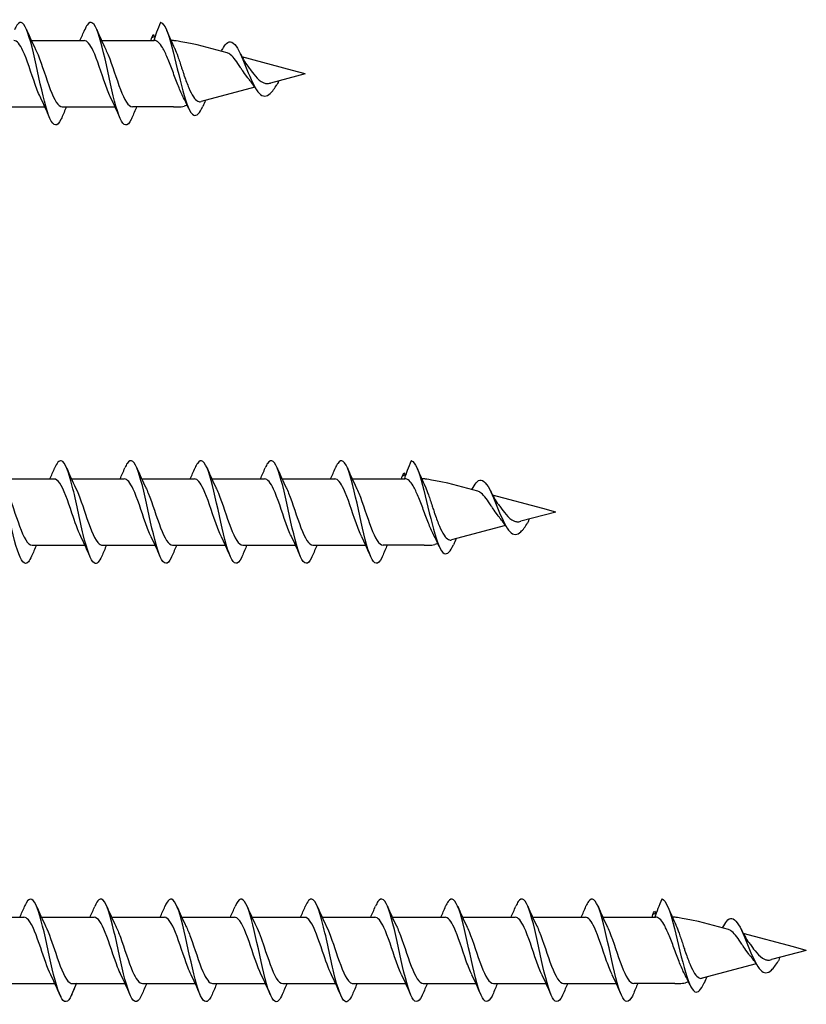
# Model space of a CAD drawing. Units: millimetres. Extents: x 776 to 1474, y 162 to 2300.
# Drawn here: x 1251 to 1314, y 939 to 1017 of the extents above; entities that cross this region are included whole.
import ezdxf

# ---------------------------------------------------------------- set-up
doc = ezdxf.new("R2010")
doc.units = ezdxf.units.MM
for name, color, linetype, lineweight in [('SuP-Sichtbare-Kanten', 7, 'Continuous', 25), ('SuP-Sichtbare-tangentiale-Kanten', 7, 'Continuous', 25), ('SuP-Skizziergeometrie', 7, 'Continuous', 25)]:
    doc.layers.add(name, color=color, linetype=linetype, lineweight=lineweight)

msp = doc.modelspace()

# ---------------------------------------------------------------- linework, layer by layer
for p, q in [((1257.466, 1015.825), (1261.678, 1015.825)), ((1263.206, 1010.534), (1259.934, 1010.525)), ((1277.466, 980.825), (1281.678, 980.825)), ((1283.206, 975.534), (1279.934, 975.525)), ((1297.466, 945.825), (1301.678, 945.825)), ((1303.206, 940.534), (1299.934, 940.525))]:
    msp.add_line(p, q)
at = {"layer": 'SuP-Sichtbare-Kanten'}
for p, q in [((1251.866, 1015.825), (1256.078, 1015.825)), ((1267.486, 1014.842), (1265.11, 1015.478)), ((1272.695, 1013.446), (1268.67, 1014.524)), ((1273.706, 1013.175), (1270.939, 1012.434)), ((1273.706, 1013.175), (1272.695, 1013.446)), ((1269.701, 1012.102), (1265.406, 1010.951)), ((1248.734, 1010.525), (1252.946, 1010.525)), ((1254.334, 1010.525), (1258.546, 1010.525)), ((1263.467, 1010.525), (1263.553, 1010.525)), ((1264.308, 1010.657), (1264.07, 1010.593)), ((1249.466, 980.819), (1253.678, 980.819)), ((1255.066, 980.825), (1259.278, 980.825)), ((1260.666, 980.825), (1264.878, 980.825)), ((1266.266, 980.825), (1270.478, 980.825)), ((1271.866, 980.825), (1276.078, 980.825)), ((1287.486, 979.842), (1285.11, 980.478)), ((1292.695, 978.446), (1288.67, 979.524)), ((1293.706, 978.175), (1290.939, 977.434)), ((1293.706, 978.175), (1292.695, 978.446)), ((1289.701, 977.102), (1285.406, 975.951)), ((1251.934, 975.519), (1256.146, 975.519)), ((1257.534, 975.525), (1261.746, 975.525)), ((1263.134, 975.525), (1267.346, 975.525)), ((1268.734, 975.525), (1272.946, 975.525)), ((1274.334, 975.525), (1278.546, 975.525)), ((1283.467, 975.525), (1283.553, 975.525)), ((1284.308, 975.657), (1284.07, 975.593)), ((1247.066, 945.819), (1251.278, 945.819)), ((1252.666, 945.819), (1256.878, 945.819)), ((1258.266, 945.819), (1262.478, 945.819)), ((1263.866, 945.819), (1268.078, 945.819)), ((1269.466, 945.819), (1273.678, 945.819)), ((1275.066, 945.825), (1279.278, 945.825)), ((1280.666, 945.825), (1284.878, 945.825)), ((1286.266, 945.825), (1290.478, 945.825)), ((1291.866, 945.825), (1296.078, 945.825)), ((1307.486, 944.842), (1305.11, 945.478)), ((1312.695, 943.446), (1308.67, 944.524)), ((1313.706, 943.175), (1310.939, 942.434)), ((1313.706, 943.175), (1312.695, 943.446)), ((1309.701, 942.102), (1305.406, 940.951)), ((1249.534, 940.519), (1253.746, 940.519)), ((1255.134, 940.519), (1259.346, 940.519)), ((1260.734, 940.519), (1264.946, 940.519)), ((1266.334, 940.519), (1270.546, 940.519)), ((1271.934, 940.519), (1276.146, 940.519)), ((1277.534, 940.525), (1281.746, 940.525)), ((1283.134, 940.525), (1287.346, 940.525)), ((1288.734, 940.525), (1292.946, 940.525)), ((1294.334, 940.525), (1298.546, 940.525)), ((1303.467, 940.525), (1303.553, 940.525)), ((1304.308, 940.657), (1304.07, 940.593))]:
    msp.add_line(p, q, dxfattribs=at)
for centre in [(1263.553, 1012.525), (1283.553, 977.525), (1303.553, 942.525)]:
    msp.add_arc(centre, 2, 270, 285, dxfattribs=at)
for centre in [(1272.747, 1013.149), (1292.747, 978.149), (1312.747, 943.149)]:
    msp.add_ellipse(centre, major_axis=(-0.101, -0.255), ratio=0.219801, start_param=0.0577, end_param=0.161666, dxfattribs=at)
for points, knots in [([(1254.286, 1009.656), (1254.266, 1009.608), (1254.246, 1009.563), (1254.226, 1009.522), (1253.934, 1008.911), (1253.641, 1008.943), (1253.349, 1009.603), (1253.057, 1010.263), (1252.764, 1011.532), (1252.472, 1012.873), (1252.18, 1014.214), (1251.887, 1015.588), (1251.595, 1016.413), (1251.302, 1017.238), (1251.01, 1017.49), (1250.718, 1017.062), (1250.654, 1016.969), (1250.59, 1016.844), (1250.526, 1016.692)], [27.735937, 27.735937, 27.735937, 27.735937, 27.803303, 27.803303, 27.803303, 28.787326, 28.787326, 28.787326, 29.771348, 29.771348, 29.771348, 30.755371, 30.755371, 30.755371, 31.739394, 31.739394, 31.739394, 31.954324, 31.954324, 31.954324, 31.954324]), ([(1259.886, 1009.656), (1259.866, 1009.608), (1259.846, 1009.563), (1259.826, 1009.522), (1259.534, 1008.911), (1259.241, 1008.943), (1258.949, 1009.603), (1258.657, 1010.263), (1258.364, 1011.532), (1258.072, 1012.873), (1257.78, 1014.214), (1257.487, 1015.588), (1257.195, 1016.413), (1256.902, 1017.238), (1256.61, 1017.49), (1256.318, 1017.063), (1256.254, 1016.969), (1256.19, 1016.844), (1256.126, 1016.692)], [27.735937, 27.735937, 27.735937, 27.735937, 27.803303, 27.803303, 27.803303, 28.787326, 28.787326, 28.787326, 29.771348, 29.771348, 29.771348, 30.755371, 30.755371, 30.755371, 31.739394, 31.739394, 31.739394, 31.954324, 31.954324, 31.954324, 31.954324]), ([(1262.206, 1017.275), (1262.497, 1017.194), (1262.787, 1016.419), (1263.078, 1015.33), (1263.368, 1014.242), (1263.659, 1012.878), (1263.95, 1011.816), (1264.24, 1010.753), (1264.531, 1010.02), (1264.821, 1009.873), (1265.063, 1009.75), (1265.305, 1010.029), (1265.547, 1010.569)], [0, 0, 0, 0, 0.978083, 0.978083, 0.978083, 1.956165, 1.956165, 1.956165, 2.934248, 2.934248, 2.934248, 3.748089, 3.748089, 3.748089, 3.748089]), ([(1267.113, 1015.122), (1267.221, 1015.334), (1267.329, 1015.498), (1267.436, 1015.6), (1267.727, 1015.874), (1268.018, 1015.698), (1268.308, 1015.211), (1268.599, 1014.723), (1268.889, 1013.947), (1269.18, 1013.238), (1269.471, 1012.53), (1269.761, 1011.911), (1270.052, 1011.611), (1270.342, 1011.311), (1270.633, 1011.331), (1270.923, 1011.598), (1271.104, 1011.763), (1271.284, 1012.017), (1271.464, 1012.3)], [5.505742, 5.505742, 5.505742, 5.505742, 5.868495, 5.868495, 5.868495, 6.846578, 6.846578, 6.846578, 7.82466, 7.82466, 7.82466, 8.802743, 8.802743, 8.802743, 9.780826, 9.780826, 9.780826, 10.387466, 10.387466, 10.387466, 10.387466]), ([(1252.613, 1011.236), (1252.467, 1011.53), (1252.321, 1011.899), (1252.175, 1012.31), (1251.849, 1013.226), (1251.523, 1014.31), (1251.197, 1015.01), (1250.957, 1015.524), (1250.718, 1015.812), (1250.478, 1015.819)], [29.02028, 29.02028, 29.02028, 29.02028, 29.512431, 29.512431, 29.512431, 30.609893, 30.609893, 30.609893, 31.415927, 31.415927, 31.415927, 31.415927]), ([(1252.199, 1015.118), (1252.265, 1014.986), (1252.331, 1014.839), (1252.397, 1014.677), (1252.723, 1013.878), (1253.049, 1012.77), (1253.375, 1011.917), (1253.695, 1011.08), (1254.014, 1010.527), (1254.334, 1010.525)], [-30.669981, -30.669981, -30.669981, -30.669981, -30.447752, -30.447752, -30.447752, -29.35029, -29.35029, -29.35029, -28.274334, -28.274334, -28.274334, -28.274334]), ([(1258.213, 1011.236), (1258.067, 1011.53), (1257.921, 1011.899), (1257.775, 1012.31), (1257.449, 1013.226), (1257.123, 1014.31), (1256.797, 1015.01), (1256.557, 1015.524), (1256.318, 1015.813), (1256.078, 1015.819)], [29.02028, 29.02028, 29.02028, 29.02028, 29.512431, 29.512431, 29.512431, 30.609893, 30.609893, 30.609893, 31.415927, 31.415927, 31.415927, 31.415927]), ([(1257.799, 1015.118), (1257.865, 1014.986), (1257.931, 1014.839), (1257.997, 1014.677), (1258.323, 1013.879), (1258.649, 1012.77), (1258.975, 1011.917), (1259.295, 1011.08), (1259.614, 1010.527), (1259.934, 1010.525)], [-30.669981, -30.669981, -30.669981, -30.669981, -30.447752, -30.447752, -30.447752, -29.35029, -29.35029, -29.35029, -28.274334, -28.274334, -28.274334, -28.274334]), ([(1263.553, 1012.292), (1263.417, 1012.639), (1263.282, 1013.008), (1263.009, 1013.742), (1262.874, 1014.1), (1262.602, 1014.749), (1262.467, 1015.034), (1262.222, 1015.442), (1262.113, 1015.584), (1261.895, 1015.776), (1261.787, 1015.825), (1261.678, 1015.825)], [0, 0, 0, 0, 0.1177644, 0.1177644, 0.2355287, 0.2355287, 0.3532931, 0.3532931, 0.4474115, 0.4474115, 0.54153, 0.54153, 0.54153, 0.54153]), ([(1263.289, 1015.213), (1263.295, 1015.201), (1263.301, 1015.189), (1263.389, 1014.999), (1263.471, 1014.789), (1263.553, 1014.557)], [0.19247278, 0.19247278, 0.19247278, 0.19247278, 0.19835258, 0.19835258, 0.28368683, 0.28368683, 0.28368683, 0.28368683]), ([(1263.553, 1014.557), (1263.651, 1014.281), (1263.75, 1013.974), (1263.894, 1013.532), (1263.934, 1013.407), (1264.007, 1013.189), (1264.039, 1013.096), (1264.07, 1013.004)], [0, 0, 0, 0, 0.1012888, 0.1012888, 0.1407576, 0.1407576, 0.1703622, 0.1703622, 0.1703622, 0.1703622]), ([(1269.11, 1012.875), (1268.74, 1013.396), (1268.649, 1013.536), (1268.421, 1013.886), (1268.289, 1014.086), (1268.023, 1014.44), (1267.893, 1014.587), (1267.67, 1014.766), (1267.577, 1014.817), (1267.486, 1014.842)], [0.3856193, 0.3856193, 0.3856193, 0.3856193, 0.4357999, 0.4357999, 0.5119799, 0.5119799, 0.5908572, 0.5908572, 0.6491301, 0.6491301, 0.6491301, 0.6491301]), ([(1269.14, 1013.769), (1269.208, 1013.678), (1269.278, 1013.584), (1269.483, 1013.309), (1269.939, 1012.626), (1270.373, 1012.47), (1270.373, 1012.47), (1270.373, 1012.47)], [1.2220073, 1.2220073, 1.2220073, 1.2220073, 1.258098, 1.258098, 1.3264101, 1.3264101, 1.327815, 1.327815, 1.327815, 1.327815]), ([(1264.07, 1013.004), (1264.19, 1012.66), (1264.31, 1012.332), (1264.552, 1011.757), (1264.673, 1011.515), (1264.916, 1011.15), (1265.037, 1011.027), (1265.242, 1010.936), (1265.324, 1010.929), (1265.406, 1010.951)], [0, 0, 0, 0, 0.1103927, 0.1103927, 0.2174981, 0.2174981, 0.3213351, 0.3213351, 0.3890689, 0.3890689, 0.3890689, 0.3890689]), ([(1263.959, 1011.361), (1263.953, 1011.374), (1263.946, 1011.386), (1263.875, 1011.526), (1263.809, 1011.669), (1263.68, 1011.972), (1263.617, 1012.129), (1263.553, 1012.292)], [0.0340641, 0.0340641, 0.0340641, 0.0340641, 0.039922, 0.039922, 0.0989657, 0.0989657, 0.1544925, 0.1544925, 0.1544925, 0.1544925]), ([(1270.373, 1012.47), (1270.448, 1012.438), (1270.523, 1012.409), (1270.725, 1012.377), (1270.83, 1012.41), (1270.939, 1012.434)], [1.41965889, 1.41965889, 1.41965889, 1.41965889, 1.45682878, 1.45682878, 1.50134351, 1.50134351, 1.50134351, 1.50134351]), ([(1251.886, 974.655), (1251.799, 974.447), (1251.712, 974.289), (1251.625, 974.192), (1251.332, 973.866), (1251.04, 974.233), (1250.748, 975.139), (1250.455, 976.044), (1250.163, 977.462), (1249.87, 978.791), (1249.578, 980.12), (1249.286, 981.322), (1248.993, 981.888), (1248.704, 982.448), (1248.415, 982.37), (1248.126, 981.689)], [40.302307, 40.302307, 40.302307, 40.302307, 40.595599, 40.595599, 40.595599, 41.579621, 41.579621, 41.579621, 42.563644, 42.563644, 42.563644, 43.547667, 43.547667, 43.547667, 44.520694, 44.520694, 44.520694, 44.520694]), ([(1257.486, 974.656), (1257.286, 974.191), (1257.086, 973.984), (1256.887, 974.106), (1256.594, 974.286), (1256.302, 975.166), (1256.01, 976.376), (1255.717, 977.585), (1255.425, 979.087), (1255.133, 980.246), (1254.84, 981.406), (1254.548, 982.188), (1254.256, 982.263), (1254.079, 982.308), (1253.903, 982.095), (1253.726, 981.681)], [34.019122, 34.019122, 34.019122, 34.019122, 34.691462, 34.691462, 34.691462, 35.675485, 35.675485, 35.675485, 36.659508, 36.659508, 36.659508, 37.64353, 37.64353, 37.64353, 38.237509, 38.237509, 38.237509, 38.237509]), ([(1263.086, 974.655), (1263.066, 974.608), (1263.046, 974.563), (1263.026, 974.522), (1262.734, 973.911), (1262.441, 973.943), (1262.149, 974.603), (1261.857, 975.263), (1261.564, 976.532), (1261.272, 977.873), (1260.98, 979.214), (1260.687, 980.587), (1260.395, 981.413), (1260.102, 982.238), (1259.81, 982.49), (1259.518, 982.062), (1259.454, 981.969), (1259.39, 981.844), (1259.326, 981.692)], [27.735937, 27.735937, 27.735937, 27.735937, 27.803303, 27.803303, 27.803303, 28.787326, 28.787326, 28.787326, 29.771348, 29.771348, 29.771348, 30.755371, 30.755371, 30.755371, 31.739394, 31.739394, 31.739394, 31.954324, 31.954324, 31.954324, 31.954324]), ([(1268.686, 974.656), (1268.666, 974.608), (1268.646, 974.563), (1268.626, 974.522), (1268.334, 973.911), (1268.041, 973.943), (1267.749, 974.603), (1267.457, 975.263), (1267.164, 976.532), (1266.872, 977.873), (1266.58, 979.214), (1266.287, 980.588), (1265.995, 981.413), (1265.702, 982.238), (1265.41, 982.49), (1265.118, 982.062), (1265.054, 981.969), (1264.99, 981.844), (1264.926, 981.692)], [27.735937, 27.735937, 27.735937, 27.735937, 27.803303, 27.803303, 27.803303, 28.787326, 28.787326, 28.787326, 29.771348, 29.771348, 29.771348, 30.755371, 30.755371, 30.755371, 31.739394, 31.739394, 31.739394, 31.954324, 31.954324, 31.954324, 31.954324]), ([(1274.286, 974.656), (1274.266, 974.608), (1274.246, 974.563), (1274.226, 974.522), (1273.934, 973.911), (1273.641, 973.943), (1273.349, 974.603), (1273.057, 975.263), (1272.764, 976.532), (1272.472, 977.873), (1272.18, 979.214), (1271.887, 980.588), (1271.595, 981.413), (1271.302, 982.238), (1271.01, 982.49), (1270.718, 982.062), (1270.654, 981.969), (1270.59, 981.844), (1270.526, 981.692)], [27.735937, 27.735937, 27.735937, 27.735937, 27.803303, 27.803303, 27.803303, 28.787326, 28.787326, 28.787326, 29.771348, 29.771348, 29.771348, 30.755371, 30.755371, 30.755371, 31.739394, 31.739394, 31.739394, 31.954324, 31.954324, 31.954324, 31.954324]), ([(1279.886, 974.656), (1279.866, 974.608), (1279.846, 974.563), (1279.826, 974.522), (1279.534, 973.911), (1279.241, 973.943), (1278.949, 974.603), (1278.657, 975.263), (1278.364, 976.532), (1278.072, 977.873), (1277.78, 979.214), (1277.487, 980.588), (1277.195, 981.413), (1276.902, 982.238), (1276.61, 982.49), (1276.318, 982.063), (1276.254, 981.969), (1276.19, 981.844), (1276.126, 981.692)], [27.735937, 27.735937, 27.735937, 27.735937, 27.803303, 27.803303, 27.803303, 28.787326, 28.787326, 28.787326, 29.771348, 29.771348, 29.771348, 30.755371, 30.755371, 30.755371, 31.739394, 31.739394, 31.739394, 31.954324, 31.954324, 31.954324, 31.954324]), ([(1282.206, 982.275), (1282.497, 982.194), (1282.787, 981.419), (1283.078, 980.33), (1283.368, 979.242), (1283.659, 977.878), (1283.95, 976.816), (1284.24, 975.753), (1284.531, 975.02), (1284.821, 974.873), (1285.063, 974.75), (1285.305, 975.029), (1285.547, 975.569)], [0, 0, 0, 0, 0.978083, 0.978083, 0.978083, 1.956165, 1.956165, 1.956165, 2.934248, 2.934248, 2.934248, 3.748089, 3.748089, 3.748089, 3.748089]), ([(1255.813, 976.227), (1255.578, 976.706), (1255.342, 977.386), (1255.106, 978.087), (1254.78, 979.056), (1254.454, 980.021), (1254.128, 980.489), (1253.978, 980.705), (1253.828, 980.811), (1253.678, 980.81)], [35.303465, 35.303465, 35.303465, 35.303465, 36.097205, 36.097205, 36.097205, 37.194668, 37.194668, 37.194668, 37.699112, 37.699112, 37.699112, 37.699112]), ([(1261.413, 976.236), (1261.267, 976.53), (1261.121, 976.899), (1260.975, 977.31), (1260.649, 978.226), (1260.323, 979.31), (1259.997, 980.01), (1259.757, 980.524), (1259.518, 980.812), (1259.278, 980.819)], [29.02028, 29.02028, 29.02028, 29.02028, 29.512431, 29.512431, 29.512431, 30.609893, 30.609893, 30.609893, 31.415927, 31.415927, 31.415927, 31.415927]), ([(1267.013, 976.236), (1266.867, 976.53), (1266.721, 976.899), (1266.575, 977.31), (1266.249, 978.226), (1265.923, 979.31), (1265.597, 980.01), (1265.357, 980.524), (1265.118, 980.812), (1264.878, 980.819)], [29.02028, 29.02028, 29.02028, 29.02028, 29.512431, 29.512431, 29.512431, 30.609893, 30.609893, 30.609893, 31.415927, 31.415927, 31.415927, 31.415927]), ([(1272.613, 976.236), (1272.467, 976.53), (1272.321, 976.899), (1272.175, 977.31), (1271.849, 978.226), (1271.523, 979.31), (1271.197, 980.01), (1270.957, 980.524), (1270.718, 980.812), (1270.478, 980.819)], [29.02028, 29.02028, 29.02028, 29.02028, 29.512431, 29.512431, 29.512431, 30.609893, 30.609893, 30.609893, 31.415927, 31.415927, 31.415927, 31.415927]), ([(1278.213, 976.236), (1278.067, 976.53), (1277.921, 976.899), (1277.775, 977.31), (1277.449, 978.226), (1277.123, 979.31), (1276.797, 980.01), (1276.557, 980.524), (1276.318, 980.813), (1276.078, 980.819)], [29.02028, 29.02028, 29.02028, 29.02028, 29.512431, 29.512431, 29.512431, 30.609893, 30.609893, 30.609893, 31.415927, 31.415927, 31.415927, 31.415927]), ([(1283.553, 977.292), (1283.417, 977.639), (1283.282, 978.008), (1283.009, 978.742), (1282.874, 979.1), (1282.602, 979.749), (1282.467, 980.034), (1282.222, 980.442), (1282.113, 980.584), (1281.895, 980.776), (1281.787, 980.825), (1281.678, 980.825)], [0, 0, 0, 0, 0.1177644, 0.1177644, 0.2355287, 0.2355287, 0.3532931, 0.3532931, 0.4474115, 0.4474115, 0.54153, 0.54153, 0.54153, 0.54153]), ([(1287.113, 980.122), (1287.221, 980.334), (1287.329, 980.498), (1287.436, 980.6), (1287.727, 980.874), (1288.018, 980.698), (1288.308, 980.211), (1288.599, 979.723), (1288.889, 978.947), (1289.18, 978.238), (1289.471, 977.53), (1289.761, 976.911), (1290.052, 976.611), (1290.342, 976.311), (1290.633, 976.331), (1290.923, 976.598), (1291.104, 976.763), (1291.284, 977.017), (1291.464, 977.3)], [5.505742, 5.505742, 5.505742, 5.505742, 5.868495, 5.868495, 5.868495, 6.846578, 6.846578, 6.846578, 7.82466, 7.82466, 7.82466, 8.802743, 8.802743, 8.802743, 9.780826, 9.780826, 9.780826, 10.387466, 10.387466, 10.387466, 10.387466]), ([(1249.799, 980.111), (1250.012, 979.678), (1250.224, 979.085), (1250.437, 978.456), (1250.763, 977.492), (1251.089, 976.488), (1251.415, 975.955), (1251.588, 975.673), (1251.761, 975.53), (1251.934, 975.529)], [-43.236351, -43.236351, -43.236351, -43.236351, -42.519838, -42.519838, -42.519838, -41.422376, -41.422376, -41.422376, -40.840704, -40.840704, -40.840704, -40.840704]), ([(1255.399, 980.115), (1255.701, 979.503), (1256.004, 978.543), (1256.306, 977.661), (1256.632, 976.709), (1256.958, 975.891), (1257.284, 975.623), (1257.367, 975.554), (1257.451, 975.523), (1257.534, 975.525)], [-36.953166, -36.953166, -36.953166, -36.953166, -35.935064, -35.935064, -35.935064, -34.837602, -34.837602, -34.837602, -34.557519, -34.557519, -34.557519, -34.557519]), ([(1260.999, 980.118), (1261.065, 979.986), (1261.131, 979.839), (1261.197, 979.677), (1261.523, 978.878), (1261.849, 977.77), (1262.175, 976.917), (1262.495, 976.08), (1262.814, 975.527), (1263.134, 975.525)], [-30.669981, -30.669981, -30.669981, -30.669981, -30.447752, -30.447752, -30.447752, -29.35029, -29.35029, -29.35029, -28.274334, -28.274334, -28.274334, -28.274334]), ([(1266.599, 980.118), (1266.665, 979.986), (1266.731, 979.839), (1266.797, 979.677), (1267.123, 978.878), (1267.449, 977.77), (1267.775, 976.917), (1268.095, 976.08), (1268.414, 975.527), (1268.734, 975.525)], [-30.669981, -30.669981, -30.669981, -30.669981, -30.447752, -30.447752, -30.447752, -29.35029, -29.35029, -29.35029, -28.274334, -28.274334, -28.274334, -28.274334]), ([(1272.199, 980.118), (1272.265, 979.986), (1272.331, 979.839), (1272.397, 979.677), (1272.723, 978.878), (1273.049, 977.77), (1273.375, 976.917), (1273.695, 976.08), (1274.014, 975.527), (1274.334, 975.525)], [-30.669981, -30.669981, -30.669981, -30.669981, -30.447752, -30.447752, -30.447752, -29.35029, -29.35029, -29.35029, -28.274334, -28.274334, -28.274334, -28.274334]), ([(1277.799, 980.118), (1277.865, 979.986), (1277.931, 979.839), (1277.997, 979.677), (1278.323, 978.879), (1278.649, 977.77), (1278.975, 976.917), (1279.295, 976.08), (1279.614, 975.527), (1279.934, 975.525)], [-30.669981, -30.669981, -30.669981, -30.669981, -30.447752, -30.447752, -30.447752, -29.35029, -29.35029, -29.35029, -28.274334, -28.274334, -28.274334, -28.274334]), ([(1283.289, 980.213), (1283.295, 980.201), (1283.301, 980.189), (1283.389, 979.999), (1283.471, 979.789), (1283.553, 979.557)], [0.19247278, 0.19247278, 0.19247278, 0.19247278, 0.19835258, 0.19835258, 0.28368683, 0.28368683, 0.28368683, 0.28368683]), ([(1289.11, 977.875), (1288.74, 978.396), (1288.649, 978.536), (1288.421, 978.886), (1288.289, 979.086), (1288.023, 979.44), (1287.893, 979.587), (1287.67, 979.766), (1287.577, 979.817), (1287.486, 979.842)], [0.3856193, 0.3856193, 0.3856193, 0.3856193, 0.4357999, 0.4357999, 0.5119799, 0.5119799, 0.5908572, 0.5908572, 0.6491301, 0.6491301, 0.6491301, 0.6491301]), ([(1283.553, 979.557), (1283.651, 979.281), (1283.75, 978.974), (1283.894, 978.532), (1283.934, 978.407), (1284.007, 978.189), (1284.039, 978.096), (1284.07, 978.004)], [0, 0, 0, 0, 0.1012888, 0.1012888, 0.1407576, 0.1407576, 0.1703622, 0.1703622, 0.1703622, 0.1703622]), ([(1289.14, 978.769), (1289.208, 978.678), (1289.278, 978.584), (1289.483, 978.309), (1289.939, 977.626), (1290.373, 977.47), (1290.373, 977.47), (1290.373, 977.47)], [1.2220073, 1.2220073, 1.2220073, 1.2220073, 1.258098, 1.258098, 1.3264101, 1.3264101, 1.327815, 1.327815, 1.327815, 1.327815]), ([(1284.07, 978.004), (1284.19, 977.66), (1284.31, 977.332), (1284.552, 976.757), (1284.673, 976.515), (1284.916, 976.15), (1285.037, 976.027), (1285.242, 975.936), (1285.324, 975.929), (1285.406, 975.951)], [0, 0, 0, 0, 0.1103927, 0.1103927, 0.2174981, 0.2174981, 0.3213351, 0.3213351, 0.3890689, 0.3890689, 0.3890689, 0.3890689]), ([(1290.373, 977.47), (1290.448, 977.438), (1290.523, 977.409), (1290.725, 977.377), (1290.83, 977.41), (1290.939, 977.434)], [1.41965889, 1.41965889, 1.41965889, 1.41965889, 1.45682878, 1.45682878, 1.50134351, 1.50134351, 1.50134351, 1.50134351]), ([(1283.959, 976.361), (1283.953, 976.374), (1283.946, 976.386), (1283.875, 976.526), (1283.809, 976.669), (1283.68, 976.972), (1283.617, 977.129), (1283.553, 977.292)], [0.0340641, 0.0340641, 0.0340641, 0.0340641, 0.039922, 0.039922, 0.0989657, 0.0989657, 0.1544925, 0.1544925, 0.1544925, 0.1544925]), ([(1255.086, 939.651), (1255.044, 939.552), (1255.003, 939.465), (1254.961, 939.39), (1254.669, 938.869), (1254.376, 939.01), (1254.084, 939.753), (1253.792, 940.497), (1253.499, 941.821), (1253.207, 943.165), (1252.915, 944.51), (1252.622, 945.836), (1252.33, 946.581), (1252.038, 947.327), (1251.745, 947.471), (1251.453, 946.952), (1251.411, 946.877), (1251.368, 946.788), (1251.326, 946.688)], [59.151863, 59.151863, 59.151863, 59.151863, 59.292031, 59.292031, 59.292031, 60.276054, 60.276054, 60.276054, 61.260076, 61.260076, 61.260076, 62.244099, 62.244099, 62.244099, 63.228122, 63.228122, 63.228122, 63.37025, 63.37025, 63.37025, 63.37025]), ([(1260.686, 939.65), (1260.419, 939.027), (1260.152, 938.9), (1259.885, 939.332), (1259.593, 939.806), (1259.301, 940.937), (1259.008, 942.247), (1258.716, 943.557), (1258.424, 945.008), (1258.131, 945.985), (1257.839, 946.963), (1257.547, 947.438), (1257.254, 947.21), (1257.145, 947.125), (1257.036, 946.942), (1256.926, 946.683)], [46.585493, 46.585493, 46.585493, 46.585493, 47.483758, 47.483758, 47.483758, 48.467781, 48.467781, 48.467781, 49.451803, 49.451803, 49.451803, 50.435826, 50.435826, 50.435826, 50.80388, 50.80388, 50.80388, 50.80388]), ([(1266.286, 939.65), (1266.019, 939.027), (1265.752, 938.9), (1265.485, 939.332), (1265.193, 939.806), (1264.901, 940.937), (1264.608, 942.247), (1264.316, 943.557), (1264.024, 945.008), (1263.731, 945.985), (1263.439, 946.963), (1263.147, 947.438), (1262.854, 947.21), (1262.745, 947.125), (1262.636, 946.942), (1262.526, 946.683)], [46.585493, 46.585493, 46.585493, 46.585493, 47.483758, 47.483758, 47.483758, 48.467781, 48.467781, 48.467781, 49.451803, 49.451803, 49.451803, 50.435826, 50.435826, 50.435826, 50.80388, 50.80388, 50.80388, 50.80388]), ([(1271.886, 939.655), (1271.799, 939.447), (1271.712, 939.289), (1271.625, 939.192), (1271.332, 938.866), (1271.04, 939.233), (1270.748, 940.139), (1270.455, 941.044), (1270.163, 942.462), (1269.87, 943.791), (1269.578, 945.12), (1269.286, 946.322), (1268.993, 946.888), (1268.704, 947.448), (1268.415, 947.37), (1268.126, 946.689)], [40.302307, 40.302307, 40.302307, 40.302307, 40.595599, 40.595599, 40.595599, 41.579621, 41.579621, 41.579621, 42.563644, 42.563644, 42.563644, 43.547667, 43.547667, 43.547667, 44.520694, 44.520694, 44.520694, 44.520694]), ([(1283.086, 939.655), (1283.066, 939.608), (1283.046, 939.563), (1283.026, 939.522), (1282.734, 938.911), (1282.441, 938.943), (1282.149, 939.603), (1281.857, 940.263), (1281.564, 941.532), (1281.272, 942.873), (1280.98, 944.214), (1280.687, 945.587), (1280.395, 946.413), (1280.102, 947.238), (1279.81, 947.49), (1279.518, 947.062), (1279.454, 946.969), (1279.39, 946.844), (1279.326, 946.692)], [27.735937, 27.735937, 27.735937, 27.735937, 27.803303, 27.803303, 27.803303, 28.787326, 28.787326, 28.787326, 29.771348, 29.771348, 29.771348, 30.755371, 30.755371, 30.755371, 31.739394, 31.739394, 31.739394, 31.954324, 31.954324, 31.954324, 31.954324]), ([(1288.686, 939.656), (1288.666, 939.608), (1288.646, 939.563), (1288.626, 939.522), (1288.334, 938.911), (1288.041, 938.943), (1287.749, 939.603), (1287.457, 940.263), (1287.164, 941.532), (1286.872, 942.873), (1286.58, 944.214), (1286.287, 945.588), (1285.995, 946.413), (1285.702, 947.238), (1285.41, 947.49), (1285.118, 947.062), (1285.054, 946.969), (1284.99, 946.844), (1284.926, 946.692)], [27.735937, 27.735937, 27.735937, 27.735937, 27.803303, 27.803303, 27.803303, 28.787326, 28.787326, 28.787326, 29.771348, 29.771348, 29.771348, 30.755371, 30.755371, 30.755371, 31.739394, 31.739394, 31.739394, 31.954324, 31.954324, 31.954324, 31.954324]), ([(1294.286, 939.656), (1294.266, 939.608), (1294.246, 939.563), (1294.226, 939.522), (1293.934, 938.911), (1293.641, 938.943), (1293.349, 939.603), (1293.057, 940.263), (1292.764, 941.532), (1292.472, 942.873), (1292.18, 944.214), (1291.887, 945.588), (1291.595, 946.413), (1291.302, 947.238), (1291.01, 947.49), (1290.718, 947.062), (1290.654, 946.969), (1290.59, 946.844), (1290.526, 946.692)], [27.735937, 27.735937, 27.735937, 27.735937, 27.803303, 27.803303, 27.803303, 28.787326, 28.787326, 28.787326, 29.771348, 29.771348, 29.771348, 30.755371, 30.755371, 30.755371, 31.739394, 31.739394, 31.739394, 31.954324, 31.954324, 31.954324, 31.954324]), ([(1299.886, 939.656), (1299.866, 939.608), (1299.846, 939.563), (1299.826, 939.522), (1299.534, 938.911), (1299.241, 938.943), (1298.949, 939.603), (1298.657, 940.263), (1298.364, 941.532), (1298.072, 942.873), (1297.78, 944.214), (1297.487, 945.588), (1297.195, 946.413), (1296.902, 947.238), (1296.61, 947.49), (1296.318, 947.063), (1296.254, 946.969), (1296.19, 946.844), (1296.126, 946.692)], [27.735937, 27.735937, 27.735937, 27.735937, 27.803303, 27.803303, 27.803303, 28.787326, 28.787326, 28.787326, 29.771348, 29.771348, 29.771348, 30.755371, 30.755371, 30.755371, 31.739394, 31.739394, 31.739394, 31.954324, 31.954324, 31.954324, 31.954324]), ([(1277.486, 939.656), (1277.286, 939.191), (1277.086, 938.984), (1276.887, 939.106), (1276.594, 939.286), (1276.302, 940.166), (1276.01, 941.376), (1275.717, 942.585), (1275.425, 944.087), (1275.133, 945.246), (1274.84, 946.406), (1274.548, 947.188), (1274.256, 947.263), (1274.079, 947.308), (1273.903, 947.095), (1273.726, 946.681)], [34.019122, 34.019122, 34.019122, 34.019122, 34.691462, 34.691462, 34.691462, 35.675485, 35.675485, 35.675485, 36.659508, 36.659508, 36.659508, 37.64353, 37.64353, 37.64353, 38.237509, 38.237509, 38.237509, 38.237509]), ([(1302.206, 947.275), (1302.497, 947.194), (1302.787, 946.419), (1303.078, 945.33), (1303.368, 944.242), (1303.659, 942.878), (1303.95, 941.816), (1304.24, 940.753), (1304.531, 940.02), (1304.821, 939.873), (1305.063, 939.75), (1305.305, 940.029), (1305.547, 940.569)], [0, 0, 0, 0, 0.978083, 0.978083, 0.978083, 1.956165, 1.956165, 1.956165, 2.934248, 2.934248, 2.934248, 3.748089, 3.748089, 3.748089, 3.748089]), ([(1307.113, 945.122), (1307.221, 945.334), (1307.329, 945.498), (1307.436, 945.6), (1307.727, 945.874), (1308.018, 945.698), (1308.308, 945.211), (1308.599, 944.723), (1308.889, 943.947), (1309.18, 943.238), (1309.471, 942.53), (1309.761, 941.911), (1310.052, 941.611), (1310.342, 941.311), (1310.633, 941.331), (1310.923, 941.598), (1311.104, 941.763), (1311.284, 942.017), (1311.464, 942.3)], [5.505742, 5.505742, 5.505742, 5.505742, 5.868495, 5.868495, 5.868495, 6.846578, 6.846578, 6.846578, 7.82466, 7.82466, 7.82466, 8.802743, 8.802743, 8.802743, 9.780826, 9.780826, 9.780826, 10.387466, 10.387466, 10.387466, 10.387466]), ([(1253.413, 941.225), (1253.145, 941.77), (1252.877, 942.58), (1252.609, 943.375), (1252.283, 944.342), (1251.957, 945.241), (1251.631, 945.615), (1251.513, 945.749), (1251.396, 945.814), (1251.278, 945.811)], [60.436206, 60.436206, 60.436206, 60.436206, 61.33884, 61.33884, 61.33884, 62.436302, 62.436302, 62.436302, 62.831853, 62.831853, 62.831853, 62.831853]), ([(1252.999, 945.114), (1253.269, 944.565), (1253.539, 943.746), (1253.809, 942.946), (1254.135, 941.98), (1254.461, 941.085), (1254.787, 940.717), (1254.903, 940.587), (1255.018, 940.525), (1255.134, 940.528)], [-62.085907, -62.085907, -62.085907, -62.085907, -61.176699, -61.176699, -61.176699, -60.079236, -60.079236, -60.079236, -59.69026, -59.69026, -59.69026, -59.69026]), ([(1259.013, 941.228), (1258.925, 941.406), (1258.836, 941.612), (1258.747, 941.84), (1258.421, 942.679), (1258.095, 943.789), (1257.768, 944.604), (1257.472, 945.346), (1257.175, 945.813), (1256.878, 945.819)], [47.869836, 47.869836, 47.869836, 47.869836, 48.169291, 48.169291, 48.169291, 49.266754, 49.266754, 49.266754, 50.265482, 50.265482, 50.265482, 50.265482]), ([(1258.599, 945.109), (1258.722, 944.862), (1258.845, 944.562), (1258.968, 944.226), (1259.295, 943.337), (1259.621, 942.237), (1259.947, 941.488), (1260.209, 940.885), (1260.471, 940.531), (1260.734, 940.523)], [-49.519537, -49.519537, -49.519537, -49.519537, -49.104613, -49.104613, -49.104613, -48.00715, -48.00715, -48.00715, -47.12389, -47.12389, -47.12389, -47.12389]), ([(1264.613, 941.228), (1264.525, 941.406), (1264.436, 941.612), (1264.347, 941.84), (1264.021, 942.679), (1263.695, 943.789), (1263.368, 944.604), (1263.072, 945.346), (1262.775, 945.813), (1262.478, 945.819)], [47.869836, 47.869836, 47.869836, 47.869836, 48.169291, 48.169291, 48.169291, 49.266754, 49.266754, 49.266754, 50.265482, 50.265482, 50.265482, 50.265482]), ([(1264.199, 945.109), (1264.322, 944.862), (1264.445, 944.562), (1264.568, 944.226), (1264.895, 943.337), (1265.221, 942.237), (1265.547, 941.488), (1265.809, 940.885), (1266.071, 940.531), (1266.334, 940.523)], [-49.519537, -49.519537, -49.519537, -49.519537, -49.104613, -49.104613, -49.104613, -48.00715, -48.00715, -48.00715, -47.12389, -47.12389, -47.12389, -47.12389]), ([(1270.213, 941.223), (1269.888, 941.88), (1269.563, 942.945), (1269.237, 943.878), (1268.911, 944.812), (1268.585, 945.57), (1268.259, 945.765), (1268.199, 945.801), (1268.139, 945.818), (1268.078, 945.816)], [41.58665, 41.58665, 41.58665, 41.58665, 42.681979, 42.681979, 42.681979, 43.779442, 43.779442, 43.779442, 43.982297, 43.982297, 43.982297, 43.982297]), ([(1269.799, 945.111), (1270.012, 944.678), (1270.224, 944.085), (1270.437, 943.456), (1270.763, 942.492), (1271.089, 941.488), (1271.415, 940.955), (1271.588, 940.673), (1271.761, 940.53), (1271.934, 940.529)], [-43.236351, -43.236351, -43.236351, -43.236351, -42.519838, -42.519838, -42.519838, -41.422376, -41.422376, -41.422376, -40.840704, -40.840704, -40.840704, -40.840704]), ([(1275.813, 941.227), (1275.578, 941.706), (1275.342, 942.386), (1275.106, 943.087), (1274.78, 944.056), (1274.454, 945.021), (1274.128, 945.489), (1273.978, 945.705), (1273.828, 945.811), (1273.678, 945.81)], [35.303465, 35.303465, 35.303465, 35.303465, 36.097205, 36.097205, 36.097205, 37.194668, 37.194668, 37.194668, 37.699112, 37.699112, 37.699112, 37.699112]), ([(1275.399, 945.115), (1275.701, 944.503), (1276.004, 943.543), (1276.306, 942.661), (1276.632, 941.709), (1276.958, 940.891), (1277.284, 940.623), (1277.367, 940.554), (1277.451, 940.523), (1277.534, 940.525)], [-36.953166, -36.953166, -36.953166, -36.953166, -35.935064, -35.935064, -35.935064, -34.837602, -34.837602, -34.837602, -34.557519, -34.557519, -34.557519, -34.557519]), ([(1281.413, 941.236), (1281.267, 941.53), (1281.121, 941.899), (1280.975, 942.31), (1280.649, 943.226), (1280.323, 944.31), (1279.997, 945.01), (1279.757, 945.524), (1279.518, 945.812), (1279.278, 945.819)], [29.02028, 29.02028, 29.02028, 29.02028, 29.512431, 29.512431, 29.512431, 30.609893, 30.609893, 30.609893, 31.415927, 31.415927, 31.415927, 31.415927]), ([(1280.999, 945.118), (1281.065, 944.986), (1281.131, 944.839), (1281.197, 944.677), (1281.523, 943.878), (1281.849, 942.77), (1282.175, 941.917), (1282.495, 941.08), (1282.814, 940.527), (1283.134, 940.525)], [-30.669981, -30.669981, -30.669981, -30.669981, -30.447752, -30.447752, -30.447752, -29.35029, -29.35029, -29.35029, -28.274334, -28.274334, -28.274334, -28.274334]), ([(1287.013, 941.236), (1286.867, 941.53), (1286.721, 941.899), (1286.575, 942.31), (1286.249, 943.226), (1285.923, 944.31), (1285.597, 945.01), (1285.357, 945.524), (1285.118, 945.812), (1284.878, 945.819)], [29.02028, 29.02028, 29.02028, 29.02028, 29.512431, 29.512431, 29.512431, 30.609893, 30.609893, 30.609893, 31.415927, 31.415927, 31.415927, 31.415927]), ([(1286.599, 945.118), (1286.665, 944.986), (1286.731, 944.839), (1286.797, 944.677), (1287.123, 943.878), (1287.449, 942.77), (1287.775, 941.917), (1288.095, 941.08), (1288.414, 940.527), (1288.734, 940.525)], [-30.669981, -30.669981, -30.669981, -30.669981, -30.447752, -30.447752, -30.447752, -29.35029, -29.35029, -29.35029, -28.274334, -28.274334, -28.274334, -28.274334]), ([(1292.613, 941.236), (1292.467, 941.53), (1292.321, 941.899), (1292.175, 942.31), (1291.849, 943.226), (1291.523, 944.31), (1291.197, 945.01), (1290.957, 945.524), (1290.718, 945.812), (1290.478, 945.819)], [29.02028, 29.02028, 29.02028, 29.02028, 29.512431, 29.512431, 29.512431, 30.609893, 30.609893, 30.609893, 31.415927, 31.415927, 31.415927, 31.415927]), ([(1292.199, 945.118), (1292.265, 944.986), (1292.331, 944.839), (1292.397, 944.677), (1292.723, 943.878), (1293.049, 942.77), (1293.375, 941.917), (1293.695, 941.08), (1294.014, 940.527), (1294.334, 940.525)], [-30.669981, -30.669981, -30.669981, -30.669981, -30.447752, -30.447752, -30.447752, -29.35029, -29.35029, -29.35029, -28.274334, -28.274334, -28.274334, -28.274334]), ([(1298.213, 941.236), (1298.067, 941.53), (1297.921, 941.899), (1297.775, 942.31), (1297.449, 943.226), (1297.123, 944.31), (1296.797, 945.01), (1296.557, 945.524), (1296.318, 945.813), (1296.078, 945.819)], [29.02028, 29.02028, 29.02028, 29.02028, 29.512431, 29.512431, 29.512431, 30.609893, 30.609893, 30.609893, 31.415927, 31.415927, 31.415927, 31.415927]), ([(1297.799, 945.118), (1297.865, 944.986), (1297.931, 944.839), (1297.997, 944.677), (1298.323, 943.879), (1298.649, 942.77), (1298.975, 941.917), (1299.295, 941.08), (1299.614, 940.527), (1299.934, 940.525)], [-30.669981, -30.669981, -30.669981, -30.669981, -30.447752, -30.447752, -30.447752, -29.35029, -29.35029, -29.35029, -28.274334, -28.274334, -28.274334, -28.274334]), ([(1303.553, 942.292), (1303.417, 942.639), (1303.282, 943.008), (1303.009, 943.742), (1302.874, 944.1), (1302.602, 944.749), (1302.467, 945.034), (1302.222, 945.442), (1302.113, 945.584), (1301.895, 945.776), (1301.787, 945.825), (1301.678, 945.825)], [0, 0, 0, 0, 0.1177644, 0.1177644, 0.2355287, 0.2355287, 0.3532931, 0.3532931, 0.4474115, 0.4474115, 0.54153, 0.54153, 0.54153, 0.54153]), ([(1303.289, 945.213), (1303.295, 945.201), (1303.301, 945.189), (1303.389, 944.999), (1303.471, 944.789), (1303.553, 944.557)], [0.19247278, 0.19247278, 0.19247278, 0.19247278, 0.19835258, 0.19835258, 0.28368683, 0.28368683, 0.28368683, 0.28368683]), ([(1303.553, 944.557), (1303.651, 944.281), (1303.75, 943.974), (1303.894, 943.532), (1303.934, 943.407), (1304.007, 943.189), (1304.039, 943.096), (1304.07, 943.004)], [0, 0, 0, 0, 0.1012888, 0.1012888, 0.1407576, 0.1407576, 0.1703622, 0.1703622, 0.1703622, 0.1703622]), ([(1309.11, 942.875), (1308.74, 943.396), (1308.649, 943.536), (1308.421, 943.886), (1308.289, 944.086), (1308.023, 944.44), (1307.893, 944.587), (1307.67, 944.766), (1307.577, 944.817), (1307.486, 944.842)], [0.3856193, 0.3856193, 0.3856193, 0.3856193, 0.4357999, 0.4357999, 0.5119799, 0.5119799, 0.5908572, 0.5908572, 0.6491301, 0.6491301, 0.6491301, 0.6491301]), ([(1309.14, 943.769), (1309.208, 943.678), (1309.278, 943.584), (1309.483, 943.309), (1309.939, 942.626), (1310.373, 942.47), (1310.373, 942.47), (1310.373, 942.47)], [1.2220073, 1.2220073, 1.2220073, 1.2220073, 1.258098, 1.258098, 1.3264101, 1.3264101, 1.327815, 1.327815, 1.327815, 1.327815]), ([(1304.07, 943.004), (1304.19, 942.66), (1304.31, 942.332), (1304.552, 941.757), (1304.673, 941.515), (1304.916, 941.15), (1305.037, 941.027), (1305.242, 940.936), (1305.324, 940.929), (1305.406, 940.951)], [0, 0, 0, 0, 0.1103927, 0.1103927, 0.2174981, 0.2174981, 0.3213351, 0.3213351, 0.3890689, 0.3890689, 0.3890689, 0.3890689]), ([(1303.959, 941.361), (1303.953, 941.374), (1303.946, 941.386), (1303.875, 941.526), (1303.809, 941.669), (1303.68, 941.972), (1303.617, 942.129), (1303.553, 942.292)], [0.0340641, 0.0340641, 0.0340641, 0.0340641, 0.039922, 0.039922, 0.0989657, 0.0989657, 0.1544925, 0.1544925, 0.1544925, 0.1544925]), ([(1310.373, 942.47), (1310.448, 942.438), (1310.523, 942.409), (1310.725, 942.377), (1310.83, 942.41), (1310.939, 942.434)], [1.41965889, 1.41965889, 1.41965889, 1.41965889, 1.45682878, 1.45682878, 1.50134351, 1.50134351, 1.50134351, 1.50134351])]:
    msp.add_open_spline(points, degree=3, knots=knots, dxfattribs=at)
for points in [[(1251.486, 1016.695), (1251.713, 1016.16), (1251.947, 1015.628), (1252.199, 1015.121)], [(1255.746, 1015.825), (1255.876, 1016.112), (1256.002, 1016.403), (1256.126, 1016.695)], [(1257.086, 1016.695), (1257.313, 1016.16), (1257.547, 1015.628), (1257.799, 1015.121)], [(1262.166, 1017.271), (1261.946, 1016.734), (1261.759, 1016.245), (1261.63, 1015.825)], [(1262.206, 1017.275), (1262.193, 1017.275), (1262.179, 1017.274), (1262.166, 1017.271)], [(1262.657, 1016.652), (1262.859, 1016.166), (1263.068, 1015.681), (1263.289, 1015.213)], [(1261.738, 1016.148), (1261.645, 1016.115), (1261.553, 1016.08), (1261.46, 1016.043)], [(1261.473, 1016.048), (1261.508, 1016.133), (1261.544, 1016.218), (1261.58, 1016.304)], [(1261.58, 1016.304), (1261.617, 1016.249), (1261.653, 1016.192), (1261.687, 1016.134)], [(1263.206, 1015.816), (1263.141, 1015.82), (1263.076, 1015.822), (1263.011, 1015.824)], [(1265.11, 1015.478), (1263.438, 1015.801), (1263.322, 1015.81), (1263.206, 1015.816)], [(1267.029, 1014.964), (1267.057, 1015.018), (1267.085, 1015.073), (1267.113, 1015.127)], [(1268.475, 1014.902), (1268.679, 1014.492), (1268.899, 1014.091), (1269.14, 1013.769)], [(1269.262, 1012.694), (1269.211, 1012.751), (1269.16, 1012.811), (1269.11, 1012.875)], [(1269.775, 1011.982), (1269.614, 1012.247), (1269.442, 1012.494), (1269.262, 1012.694)], [(1271.577, 1012.605), (1271.539, 1012.415), (1271.501, 1012.358), (1271.464, 1012.299)], [(1253.326, 1009.655), (1253.099, 1010.19), (1252.865, 1010.722), (1252.613, 1011.229)], [(1258.926, 1009.655), (1258.699, 1010.19), (1258.465, 1010.722), (1258.213, 1011.229)], [(1264.419, 1010.417), (1264.271, 1010.739), (1264.119, 1011.056), (1263.959, 1011.361)], [(1254.666, 1010.525), (1254.536, 1010.238), (1254.41, 1009.947), (1254.286, 1009.655)], [(1260.266, 1010.525), (1260.136, 1010.238), (1260.01, 1009.947), (1259.886, 1009.655)], [(1263.206, 1010.534), (1263.293, 1010.528), (1263.38, 1010.525), (1263.467, 1010.525)], [(1265.764, 1011.047), (1265.69, 1010.889), (1265.618, 1010.728), (1265.547, 1010.567)], [(1282.166, 982.271), (1281.946, 981.734), (1281.759, 981.245), (1281.63, 980.825)], [(1282.206, 982.275), (1282.193, 982.275), (1282.179, 982.274), (1282.166, 982.271)], [(1253.346, 980.819), (1253.476, 981.106), (1253.602, 981.397), (1253.726, 981.689)], [(1254.686, 981.689), (1254.913, 981.155), (1255.147, 980.623), (1255.399, 980.116)], [(1258.946, 980.825), (1259.076, 981.112), (1259.202, 981.403), (1259.326, 981.695)], [(1260.286, 981.695), (1260.513, 981.16), (1260.747, 980.628), (1260.999, 980.121)], [(1264.546, 980.825), (1264.676, 981.112), (1264.802, 981.403), (1264.926, 981.695)], [(1265.886, 981.695), (1266.113, 981.16), (1266.347, 980.628), (1266.599, 980.121)], [(1270.146, 980.825), (1270.276, 981.112), (1270.402, 981.403), (1270.526, 981.695)], [(1271.486, 981.695), (1271.713, 981.16), (1271.947, 980.628), (1272.199, 980.121)], [(1275.746, 980.825), (1275.876, 981.112), (1276.002, 981.403), (1276.126, 981.695)], [(1277.086, 981.695), (1277.313, 981.16), (1277.547, 980.628), (1277.799, 980.121)], [(1281.473, 981.048), (1281.508, 981.133), (1281.544, 981.218), (1281.58, 981.304)], [(1281.58, 981.304), (1281.617, 981.249), (1281.653, 981.192), (1281.687, 981.134)], [(1282.657, 981.652), (1282.859, 981.166), (1283.068, 980.681), (1283.289, 980.213)], [(1281.738, 981.148), (1281.645, 981.115), (1281.553, 981.08), (1281.46, 981.043)], [(1283.206, 980.816), (1283.141, 980.82), (1283.076, 980.822), (1283.011, 980.824)], [(1285.11, 980.478), (1283.438, 980.801), (1283.322, 980.81), (1283.206, 980.816)], [(1287.029, 979.964), (1287.057, 980.018), (1287.085, 980.073), (1287.113, 980.127)], [(1288.475, 979.902), (1288.679, 979.492), (1288.899, 979.091), (1289.14, 978.769)], [(1289.262, 977.694), (1289.211, 977.751), (1289.16, 977.811), (1289.11, 977.875)], [(1289.775, 976.982), (1289.614, 977.247), (1289.442, 977.494), (1289.262, 977.694)], [(1291.577, 977.605), (1291.539, 977.415), (1291.501, 977.358), (1291.464, 977.299)], [(1256.526, 974.65), (1256.299, 975.184), (1256.065, 975.716), (1255.813, 976.223)], [(1262.126, 974.655), (1261.899, 975.19), (1261.665, 975.722), (1261.413, 976.229)], [(1267.726, 974.655), (1267.499, 975.19), (1267.265, 975.722), (1267.013, 976.229)], [(1273.326, 974.655), (1273.099, 975.19), (1272.865, 975.722), (1272.613, 976.229)], [(1278.926, 974.655), (1278.699, 975.19), (1278.465, 975.722), (1278.213, 976.229)], [(1284.419, 975.417), (1284.271, 975.739), (1284.119, 976.056), (1283.959, 976.361)], [(1285.764, 976.047), (1285.69, 975.889), (1285.618, 975.728), (1285.547, 975.567)], [(1252.266, 975.519), (1252.136, 975.233), (1252.01, 974.942), (1251.886, 974.65)], [(1257.866, 975.519), (1257.736, 975.233), (1257.61, 974.942), (1257.486, 974.65)], [(1263.466, 975.525), (1263.336, 975.238), (1263.21, 974.947), (1263.086, 974.655)], [(1269.066, 975.525), (1268.936, 975.238), (1268.81, 974.947), (1268.686, 974.655)], [(1274.666, 975.525), (1274.536, 975.238), (1274.41, 974.947), (1274.286, 974.655)], [(1280.266, 975.525), (1280.136, 975.238), (1280.01, 974.947), (1279.886, 974.655)], [(1283.206, 975.534), (1283.293, 975.528), (1283.38, 975.525), (1283.467, 975.525)], [(1250.946, 945.819), (1251.076, 946.106), (1251.202, 946.397), (1251.326, 946.689)], [(1252.286, 946.689), (1252.513, 946.155), (1252.747, 945.623), (1252.999, 945.116)], [(1256.546, 945.819), (1256.676, 946.106), (1256.802, 946.397), (1256.926, 946.689)], [(1257.886, 946.689), (1258.113, 946.155), (1258.347, 945.623), (1258.599, 945.116)], [(1262.146, 945.819), (1262.276, 946.106), (1262.402, 946.397), (1262.526, 946.689)], [(1263.486, 946.689), (1263.713, 946.155), (1263.947, 945.623), (1264.199, 945.116)], [(1267.746, 945.819), (1267.876, 946.106), (1268.002, 946.397), (1268.126, 946.689)], [(1269.086, 946.689), (1269.313, 946.155), (1269.547, 945.623), (1269.799, 945.116)], [(1273.346, 945.819), (1273.476, 946.106), (1273.602, 946.397), (1273.726, 946.689)], [(1274.686, 946.689), (1274.913, 946.155), (1275.147, 945.623), (1275.399, 945.116)], [(1278.946, 945.825), (1279.076, 946.112), (1279.202, 946.403), (1279.326, 946.695)], [(1280.286, 946.695), (1280.513, 946.16), (1280.747, 945.628), (1280.999, 945.121)], [(1284.546, 945.825), (1284.676, 946.112), (1284.802, 946.403), (1284.926, 946.695)], [(1285.886, 946.695), (1286.113, 946.16), (1286.347, 945.628), (1286.599, 945.121)], [(1290.146, 945.825), (1290.276, 946.112), (1290.402, 946.403), (1290.526, 946.695)], [(1291.486, 946.695), (1291.713, 946.16), (1291.947, 945.628), (1292.199, 945.121)], [(1295.746, 945.825), (1295.876, 946.112), (1296.002, 946.403), (1296.126, 946.695)], [(1297.086, 946.695), (1297.313, 946.16), (1297.547, 945.628), (1297.799, 945.121)], [(1302.166, 947.271), (1301.946, 946.734), (1301.759, 946.245), (1301.63, 945.825)], [(1302.206, 947.275), (1302.193, 947.275), (1302.179, 947.274), (1302.166, 947.271)], [(1302.657, 946.652), (1302.859, 946.166), (1303.068, 945.681), (1303.289, 945.213)], [(1301.738, 946.148), (1301.645, 946.115), (1301.553, 946.08), (1301.46, 946.043)], [(1301.473, 946.048), (1301.508, 946.133), (1301.544, 946.218), (1301.58, 946.304)], [(1301.58, 946.304), (1301.617, 946.249), (1301.653, 946.192), (1301.687, 946.134)], [(1303.206, 945.816), (1303.141, 945.82), (1303.076, 945.822), (1303.011, 945.824)], [(1305.11, 945.478), (1303.438, 945.801), (1303.322, 945.81), (1303.206, 945.816)], [(1307.029, 944.964), (1307.057, 945.018), (1307.085, 945.073), (1307.113, 945.127)], [(1308.475, 944.902), (1308.679, 944.492), (1308.899, 944.091), (1309.14, 943.769)], [(1309.262, 942.694), (1309.211, 942.751), (1309.16, 942.811), (1309.11, 942.875)], [(1309.775, 941.982), (1309.614, 942.247), (1309.442, 942.494), (1309.262, 942.694)], [(1311.577, 942.605), (1311.539, 942.415), (1311.501, 942.358), (1311.464, 942.299)], [(1254.126, 939.65), (1253.899, 940.184), (1253.665, 940.716), (1253.413, 941.223)], [(1259.726, 939.65), (1259.499, 940.184), (1259.265, 940.716), (1259.013, 941.223)], [(1265.326, 939.65), (1265.099, 940.184), (1264.865, 940.716), (1264.613, 941.223)], [(1270.926, 939.65), (1270.699, 940.184), (1270.465, 940.716), (1270.213, 941.223)], [(1276.526, 939.65), (1276.299, 940.184), (1276.065, 940.716), (1275.813, 941.223)], [(1282.126, 939.655), (1281.899, 940.19), (1281.665, 940.722), (1281.413, 941.229)], [(1287.726, 939.655), (1287.499, 940.19), (1287.265, 940.722), (1287.013, 941.229)], [(1293.326, 939.655), (1293.099, 940.19), (1292.865, 940.722), (1292.613, 941.229)], [(1298.926, 939.655), (1298.699, 940.19), (1298.465, 940.722), (1298.213, 941.229)], [(1304.419, 940.417), (1304.271, 940.739), (1304.119, 941.056), (1303.959, 941.361)], [(1255.466, 940.519), (1255.336, 940.233), (1255.21, 939.942), (1255.086, 939.65)], [(1261.066, 940.519), (1260.936, 940.233), (1260.81, 939.942), (1260.686, 939.65)], [(1266.666, 940.519), (1266.536, 940.233), (1266.41, 939.942), (1266.286, 939.65)], [(1272.266, 940.519), (1272.136, 940.233), (1272.01, 939.942), (1271.886, 939.65)], [(1277.866, 940.519), (1277.736, 940.233), (1277.61, 939.942), (1277.486, 939.65)], [(1283.466, 940.525), (1283.336, 940.238), (1283.21, 939.947), (1283.086, 939.655)], [(1289.066, 940.525), (1288.936, 940.238), (1288.81, 939.947), (1288.686, 939.655)], [(1294.666, 940.525), (1294.536, 940.238), (1294.41, 939.947), (1294.286, 939.655)], [(1300.266, 940.525), (1300.136, 940.238), (1300.01, 939.947), (1299.886, 939.655)], [(1303.206, 940.534), (1303.293, 940.528), (1303.38, 940.525), (1303.467, 940.525)], [(1305.764, 941.047), (1305.69, 940.889), (1305.618, 940.728), (1305.547, 940.567)]]:
    msp.add_open_spline(points, degree=3, dxfattribs=at)
at = {"layer": 'SuP-Sichtbare-tangentiale-Kanten'}
for points in [[(1261.46, 1016.043), (1261.43, 1015.969), (1261.401, 1015.896), (1261.373, 1015.825)], [(1281.46, 981.043), (1281.43, 980.969), (1281.401, 980.896), (1281.373, 980.825)], [(1301.46, 946.043), (1301.43, 945.969), (1301.401, 945.896), (1301.373, 945.825)]]:
    msp.add_open_spline(points, degree=3, dxfattribs=at)
at = {"layer": 'SuP-Skizziergeometrie'}
for p, q in [((1253.736, 940.521), (1254.208, 939.46)), ((1255.464, 940.553), (1254.981, 939.43))]:
    msp.add_line(p, q, dxfattribs=at)

doc.saveas('drawing.dxf')
